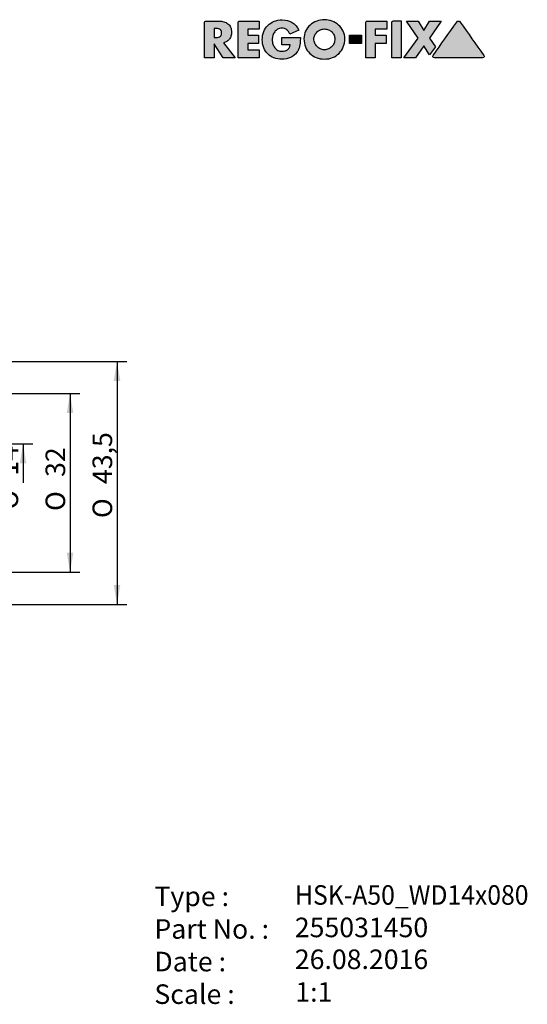
# Model space of a CAD drawing. Units: millimetres. Extents: x 15 to 285, y -11 to 190.
# Drawn here: x 194 to 285, y 14 to 190 of the extents above; entities that cross this region are included whole.
import ezdxf
from ezdxf.enums import TextEntityAlignment as Align

# ---------------------------------------------------------------- set-up
doc = ezdxf.new("R2010")
doc.units = ezdxf.units.MM
doc.layers.add('Default', color=7, linetype='Continuous')
doc.styles.add('SEACAD_Solid_Edge_ANSI', font='seans.ttf')
doc.styles.add('SEACAD_Solid_Edge_ANSIB', font='seansbd.ttf')
doc.styles.add('SEACAD_Solid_Edge_ISO', font='seiso.ttf')
doc.styles.add('SEACAD_Solid_Edge_ISO1_Symbols', font='semeci1.ttf')

# ---------------------------------------------------------------- blocks, each defined once
blk = doc.blocks.new('GDimGGroup1')
at = {"layer": 'Default', "linetype": 'Continuous'}
blk.add_hatch(color=7, dxfattribs=at).paths.add_polyline_path([(195.15, 110.56), (194.56, 114.06), (193.98, 110.56)])
at = {"layer": 'Default', "color": 7, "linetype": 'Continuous'}
for p, q in [((179.79, 114.06), (196.31, 114.06)), ((194.56, 114.06), (194.56, 107.06))]:
    blk.add_line(p, q, dxfattribs=at)
for s, style, p in [('14', 'SEACAD_Solid_Edge_ISO', (190.19, 108.36)), ('O', 'SEACAD_Solid_Edge_ISO1_Symbols', (190.19, 102.27))]:
    blk.add_text(s, height=3.5, rotation=90, dxfattribs=dict(at, style=style)).set_placement(p, align=Align.TOP_LEFT)
blk = doc.blocks.new('GDimGGroup2')
at = {"layer": 'Default', "linetype": 'Continuous'}
for points in [[(203.55, 119.56), (202.96, 123.06), (202.38, 119.56)], [(203.55, 94.56), (202.38, 94.56), (202.96, 91.06)]]:
    blk.add_hatch(color=7, dxfattribs=at).paths.add_polyline_path(points)
at = {"layer": 'Default', "color": 7, "linetype": 'Continuous'}
for p, q in [((180.29, 123.06), (204.71, 123.06)), ((202.96, 123.06), (202.96, 91.06)), ((180.29, 91.06), (204.71, 91.06))]:
    blk.add_line(p, q, dxfattribs=at)
for s, style, p in [('32', 'SEACAD_Solid_Edge_ISO', (198.59, 108.12)), ('O', 'SEACAD_Solid_Edge_ISO1_Symbols', (198.59, 102.03))]:
    blk.add_text(s, height=3.5, rotation=90, dxfattribs=dict(at, style=style)).set_placement(p, align=Align.TOP_LEFT)
blk = doc.blocks.new('GDimGGroup3')
at = {"layer": 'Default', "linetype": 'Continuous'}
for points in [[(211.95, 125.31), (211.36, 128.81), (210.78, 125.31)], [(211.95, 88.81), (210.78, 88.81), (211.36, 85.31)]]:
    blk.add_hatch(color=7, dxfattribs=at).paths.add_polyline_path(points)
at = {"layer": 'Default', "color": 7, "linetype": 'Continuous'}
for p, q in [((165.79, 128.81), (213.11, 128.81)), ((211.36, 128.81), (211.36, 85.31)), ((166.49, 85.31), (213.11, 85.31))]:
    blk.add_line(p, q, dxfattribs=at)
for s, style, p in [('43,5', 'SEACAD_Solid_Edge_ISO', (206.99, 106.85)), ('O', 'SEACAD_Solid_Edge_ISO1_Symbols', (206.99, 100.76))]:
    blk.add_text(s, height=3.5, rotation=90, dxfattribs=dict(at, style=style)).set_placement(p, align=Align.TOP_LEFT)
blk = doc.blocks.new('SEANNOT_GROUP')
at = {"layer": 'Default', "color": 7, "linetype": 'Continuous', "style": 'SEACAD_Solid_Edge_ANSIB'}
blk.add_text('255031450', height=3.5, dxfattribs=at).set_placement((243.15, 29.25), align=Align.TOP_LEFT)
blk = doc.blocks.new('SEANNOT_GROUP1')
at = {"layer": 'Default', "color": 7, "linetype": 'Continuous', "style": 'SEACAD_Solid_Edge_ANSI'}
blk.add_text('26.08.2016', height=3.5, dxfattribs=at).set_placement((243.15, 23.55), align=Align.TOP_LEFT)
blk = doc.blocks.new('SEANNOT_GROUP2')
at = {"layer": 'Default', "color": 7, "linetype": 'Continuous', "style": 'SEACAD_Solid_Edge_ANSIB', "width": 0.927}
blk.add_text('HSK-A50_WD14x080', height=3.5, dxfattribs=at).set_placement((243.18, 35.06), align=Align.TOP_LEFT)
blk = doc.blocks.new('SEANNOT_GROUP3')
at = {"layer": 'Default', "color": 7, "linetype": 'Continuous', "style": 'SEACAD_Solid_Edge_ANSI'}
blk.add_text('1:1', height=3.5, dxfattribs=at).set_placement((243.24, 17.7), align=Align.TOP_LEFT)
blk = doc.blocks.new('Block1')
at = {"layer": 'Default', "linetype": 'Continuous'}
h = blk.add_hatch(color=7, dxfattribs=at)
edge = h.paths.add_edge_path()
edge.add_spline(control_points=[(3.4, 2.7), (3.63, 2.74), (3.84, 2.82), (4.01, 2.93), (4.19, 3.05), (4.34, 3.19), (4.47, 3.36), (4.59, 3.52), (4.68, 3.71), (4.74, 3.91), (4.81, 4.12), (4.84, 4.34), (4.84, 4.92), (4.78, 5.22), (4.67, 5.48), (4.55, 5.73), (4.39, 5.94), (4.18, 6.11), (3.98, 6.27), (3.74, 6.39), (3.46, 6.47), (3.18, 6.55), (2.88, 6.59), (2.55, 6.59), (1.79, 6.59), (1.04, 6.59), (0.28, 6.59), (0.21, 6.59), (0.14, 6.56), (0.03, 6.45), (0, 6.38), (0, 6.3), (0, 4.2), (0, 2.1), (0, 0)], knot_values=[0, 0, 0, 0, 0.04393, 0.04393, 0.04393, 0.085276, 0.085276, 0.085276, 0.126753, 0.126753, 0.126753, 0.168816, 0.168816, 0.232751, 0.232751, 0.232751, 0.285836, 0.285836, 0.285836, 0.34017, 0.34017, 0.34017, 0.401012, 0.401012, 0.401012, 0.552059, 0.552059, 0.552059, 0.567088, 0.567088, 0.581516, 0.581516, 0.581516, 1, 1, 1, 1], degree=3, periodic=0)
edge.add_line((0, 0), (1.71, 0))
edge.add_line((1.71, 0), (1.71, 2.53))
edge.add_line((1.71, 2.53), (3.34, 0))
edge.add_line((3.34, 0), (5.48, 0))
edge.add_line((5.48, 0), (3.4, 2.7))
edge = h.paths.add_edge_path()
edge.add_line((1.71, 5.28), (1.71, 3.63))
edge.add_line((1.71, 3.63), (1.88, 3.63))
edge.add_spline(control_points=[(1.88, 3.63), (2.02, 3.63), (2.16, 3.64), (2.3, 3.66), (2.44, 3.68), (2.56, 3.72), (2.68, 3.78), (2.8, 3.83), (2.89, 3.92), (3.03, 4.13), (3.06, 4.28), (3.06, 4.64), (3.03, 4.78), (2.89, 5), (2.8, 5.08), (2.68, 5.14), (2.56, 5.19), (2.44, 5.23), (2.3, 5.25), (2.16, 5.27), (2.02, 5.28), (1.88, 5.28), (1.82, 5.28), (1.77, 5.28), (1.71, 5.28)], knot_values=[0, 0, 0, 0, 0.120356, 0.120356, 0.120356, 0.236352, 0.236352, 0.236352, 0.355132, 0.355132, 0.473911, 0.473911, 0.594234, 0.594234, 0.714556, 0.714556, 0.714556, 0.830343, 0.830343, 0.830343, 0.950696, 0.950696, 0.950696, 1, 1, 1, 1], degree=3, periodic=0)
h = blk.add_hatch(color=7, dxfattribs=at)
edge = h.paths.add_edge_path()
edge.add_spline(control_points=[(9.78, 6.59), (8.62, 6.59), (7.47, 6.59), (6.31, 6.59), (6.23, 6.59), (6.16, 6.56), (6.05, 6.45), (6.02, 6.38), (6.02, 6.3), (6.02, 4.2), (6.02, 2.1), (6.02, 0)], knot_values=[0, 0, 0, 0, 0.339289, 0.339289, 0.339289, 0.361867, 0.361867, 0.383542, 0.383542, 0.383542, 1, 1, 1, 1], degree=3, periodic=0)
edge.add_line((6.02, 0), (9.78, 0))
edge.add_line((9.78, 0), (9.78, 1.45))
edge.add_line((9.78, 1.45), (7.73, 1.45))
edge.add_line((7.73, 1.45), (7.73, 2.58))
edge.add_line((7.73, 2.58), (9.68, 2.58))
edge.add_line((9.68, 2.58), (9.68, 4.04))
edge.add_line((9.68, 4.04), (7.73, 4.04))
edge.add_line((7.73, 4.04), (7.73, 5.14))
edge.add_line((7.73, 5.14), (9.78, 5.14))
edge.add_line((9.78, 5.14), (9.78, 6.59))
h = blk.add_hatch(color=7, dxfattribs=at)
edge = h.paths.add_edge_path()
edge.add_spline(control_points=[(16.88, 4.95), (16.6, 5.57), (16.2, 6.03), (15.18, 6.64), (14.59, 6.8), (13.37, 6.8), (12.89, 6.72), (12.45, 6.54), (12.01, 6.37), (11.63, 6.13), (11.32, 5.82), (11, 5.51), (10.76, 5.14), (10.59, 4.7), (10.42, 4.26), (10.33, 3.78), (10.33, 2.73), (10.42, 2.25), (10.59, 1.82), (10.76, 1.39), (11, 1.02), (11.31, 0.72), (11.61, 0.42), (11.99, 0.18), (12.42, 0.01), (12.85, -0.16), (13.33, -0.24), (14.4, -0.24), (14.91, -0.14), (15.38, 0.06), (15.85, 0.27), (16.24, 0.6), (16.57, 1.06), (16.71, 1.25), (16.81, 1.44), (16.88, 1.63), (16.96, 1.82), (17.01, 2.02), (17.08, 2.42), (17.11, 2.62), (17.12, 2.83), (17.13, 3.03), (17.14, 3.24), (17.14, 3.46), (17.14, 3.53), (17.14, 3.59), (17.14, 3.66)], knot_values=[0, 0, 0, 0, 0.090318, 0.090318, 0.180636, 0.180636, 0.250511, 0.250511, 0.250511, 0.315318, 0.315318, 0.315318, 0.380099, 0.380099, 0.380099, 0.452117, 0.452117, 0.521341, 0.521341, 0.521341, 0.585058, 0.585058, 0.585058, 0.648804, 0.648804, 0.648804, 0.718817, 0.718817, 0.794482, 0.794482, 0.794482, 0.869737, 0.869737, 0.869737, 0.901352, 0.901352, 0.901352, 0.930638, 0.930638, 0.959924, 0.959924, 0.959924, 0.99046, 0.99046, 0.99046, 1, 1, 1, 1], degree=3, periodic=0)
edge.add_line((17.14, 3.66), (13.83, 3.66))
edge.add_line((13.83, 3.66), (13.83, 2.31))
edge.add_line((13.83, 2.31), (15.33, 2.31))
edge.add_spline(control_points=[(15.33, 2.31), (15.32, 2.12), (15.26, 1.96), (15.18, 1.82), (15.09, 1.67), (14.98, 1.55), (14.85, 1.46), (14.71, 1.36), (14.56, 1.29), (14.39, 1.24), (14.22, 1.19), (14.04, 1.17), (13.57, 1.17), (13.32, 1.23), (13.1, 1.34), (12.89, 1.46), (12.71, 1.62), (12.56, 1.82), (12.42, 2.01), (12.31, 2.23), (12.16, 2.72), (12.12, 2.97), (12.12, 3.48), (12.15, 3.73), (12.23, 3.98), (12.3, 4.23), (12.41, 4.45), (12.55, 4.65), (12.69, 4.85), (12.87, 5.01), (13.08, 5.13), (13.3, 5.25), (13.55, 5.31), (14.18, 5.31), (14.47, 5.22), (14.71, 5.02), (14.95, 4.83), (15.13, 4.58), (15.25, 4.26)], knot_values=[0, 0, 0, 0, 0.052841, 0.052841, 0.052841, 0.101808, 0.101808, 0.101808, 0.152742, 0.152742, 0.152742, 0.204687, 0.204687, 0.285202, 0.285202, 0.285202, 0.35757, 0.35757, 0.35757, 0.434011, 0.434011, 0.510452, 0.510452, 0.584846, 0.584846, 0.584846, 0.659397, 0.659397, 0.659397, 0.732208, 0.732208, 0.732208, 0.808821, 0.808821, 0.905063, 0.905063, 0.905063, 1, 1, 1, 1], degree=3, periodic=0)
edge.add_line((15.25, 4.26), (16.88, 4.95))
h = blk.add_hatch(color=7, dxfattribs=at)
edge = h.paths.add_edge_path()
edge.add_spline(control_points=[(21.44, 6.83), (20.97, 6.83), (20.51, 6.75), (20.07, 6.58), (19.63, 6.41), (19.24, 6.18), (18.9, 5.88), (18.56, 5.58), (18.3, 5.22), (18.09, 4.8), (17.89, 4.38), (17.79, 3.93), (17.79, 2.89), (17.88, 2.4), (18.06, 1.96), (18.24, 1.51), (18.5, 1.13), (19.14, 0.48), (19.53, 0.23), (19.98, 0.05), (20.42, -0.13), (20.91, -0.22), (21.97, -0.22), (22.46, -0.13), (22.91, 0.05), (23.36, 0.23), (23.74, 0.48), (24.06, 0.8), (24.38, 1.13), (24.63, 1.51), (24.82, 1.96), (25, 2.4), (25.09, 2.89), (25.09, 3.93), (24.99, 4.38), (24.79, 4.8), (24.58, 5.22), (24.31, 5.58), (23.98, 5.88), (23.64, 6.18), (23.25, 6.42), (22.81, 6.58), (22.38, 6.75), (21.92, 6.83), (21.44, 6.83)], knot_values=[0, 0, 0, 0, 0.062091, 0.062091, 0.062091, 0.122527, 0.122527, 0.122527, 0.182411, 0.182411, 0.182411, 0.244309, 0.244309, 0.31139, 0.31139, 0.31139, 0.373038, 0.373038, 0.434249, 0.434249, 0.434249, 0.50051, 0.50051, 0.566483, 0.566483, 0.566483, 0.627746, 0.627746, 0.627746, 0.689048, 0.689048, 0.689048, 0.756102, 0.756102, 0.817975, 0.817975, 0.817975, 0.877926, 0.877926, 0.877926, 0.9382, 0.9382, 0.9382, 1, 1, 1, 1], degree=3, periodic=0)
edge = h.paths.add_edge_path()
edge.add_spline(control_points=[(21.44, 1.45), (21.7, 1.45), (21.94, 1.5), (22.17, 1.6), (22.39, 1.7), (22.59, 1.84), (22.93, 2.19), (23.06, 2.4), (23.16, 2.63), (23.25, 2.87), (23.31, 3.13), (23.31, 3.64), (23.26, 3.86), (23.16, 4.07), (23.06, 4.28), (22.93, 4.47), (22.76, 4.64), (22.59, 4.8), (22.4, 4.93), (22.17, 5.02), (21.94, 5.12), (21.7, 5.17), (21.18, 5.17), (20.94, 5.12), (20.72, 5.02), (20.49, 4.93), (20.29, 4.8), (20.12, 4.64), (19.95, 4.47), (19.82, 4.28), (19.72, 4.07), (19.62, 3.86), (19.57, 3.64), (19.57, 3.13), (19.62, 2.87), (19.82, 2.4), (19.96, 2.19), (20.29, 1.84), (20.49, 1.7), (20.72, 1.6), (20.94, 1.5), (21.18, 1.45), (21.44, 1.45)], knot_values=[0, 0, 0, 0, 0.063792, 0.063792, 0.063792, 0.126583, 0.126583, 0.189375, 0.189375, 0.189375, 0.260408, 0.260408, 0.315974, 0.315974, 0.315974, 0.375109, 0.375109, 0.375109, 0.435995, 0.435995, 0.435995, 0.499769, 0.499769, 0.563543, 0.563543, 0.563543, 0.624232, 0.624232, 0.624232, 0.683587, 0.683587, 0.683587, 0.735794, 0.735794, 0.802534, 0.802534, 0.869273, 0.869273, 0.936013, 0.936013, 0.936013, 1, 1, 1, 1], degree=3, periodic=0)
h = blk.add_hatch(color=7, dxfattribs=at)
edge = h.paths.add_edge_path()
edge.add_spline(control_points=[(32.59, 6.59), (31.43, 6.59), (30.27, 6.59), (29.11, 6.59), (29.03, 6.59), (28.96, 6.56), (28.85, 6.45), (28.82, 6.38), (28.82, 6.3), (28.82, 4.2), (28.82, 2.1), (28.82, 0)], knot_values=[0, 0, 0, 0, 0.339662, 0.339662, 0.339662, 0.362332, 0.362332, 0.384095, 0.384095, 0.384095, 1, 1, 1, 1], degree=3, periodic=0)
edge.add_line((28.82, 0), (30.54, 0))
edge.add_line((30.54, 0), (30.54, 2.58))
edge.add_line((30.54, 2.58), (32.49, 2.58))
edge.add_line((32.49, 2.58), (32.49, 4.04))
edge.add_line((32.49, 4.04), (30.54, 4.04))
edge.add_line((30.54, 4.04), (30.54, 5.14))
edge.add_line((30.54, 5.14), (32.59, 5.14))
edge.add_line((32.59, 5.14), (32.59, 6.59))
h = blk.add_hatch(color=7, dxfattribs=at)
edge = h.paths.add_edge_path()
edge.add_spline(control_points=[(35.19, 6.61), (34.71, 6.61), (34.24, 6.61), (33.76, 6.61), (33.68, 6.61), (33.62, 6.58), (33.56, 6.52), (33.5, 6.47), (33.47, 6.4), (33.47, 6.32)], knot_values=[0, 0, 0, 0, 0.75801, 0.75801, 0.75801, 0.878982, 0.878982, 0.878982, 1, 1, 1, 1], degree=3, periodic=0)
edge.add_line((33.47, 6.32), (33.47, 0))
edge.add_line((33.47, 0), (35.19, 0))
edge.add_line((35.19, 0), (35.19, 6.61))
for points in [[(39.22, 4.89), (38.21, 6.59), (36.1, 6.59), (38.21, 3.52), (35.63, 0), (37.7, 0), (39.22, 2.15), (40.26, 0.53), (41.29, 2), (40.23, 3.52), (42.34, 6.59), (40.23, 6.59)], [(28.07, 2.58), (28.07, 4.04), (25.94, 4.04), (25.94, 2.58)]]:
    blk.add_hatch(color=7, dxfattribs=at).paths.add_polyline_path(points)
h = blk.add_hatch(color=7, dxfattribs=at)
edge = h.paths.add_edge_path()
edge.add_spline(control_points=[(45.71, 6.41), (45.62, 6.53), (45.52, 6.59), (45.28, 6.59), (45.19, 6.53), (45.1, 6.41), (43.7, 4.42), (42.29, 2.42), (40.88, 0.43)], knot_values=[0, 0, 0, 0, 0.044509, 0.044509, 0.090836, 0.090836, 0.090836, 1, 1, 1, 1], degree=3, periodic=0)
edge.add_spline(control_points=[(40.88, 0.43), (40.83, 0.34), (40.8, 0.27), (40.8, 0.22), (40.81, 0.07), (40.91, 0), (41.11, 0)], knot_values=[0, 0, 0, 0, 0.343907, 0.343907, 0.343907, 1, 1, 1, 1], degree=3, periodic=0)
edge.add_spline(control_points=[(41.11, 0), (43.98, 0), (46.85, 0), (49.71, 0), (49.91, 0), (50.01, 0.07), (50.01, 0.28), (49.98, 0.35), (49.93, 0.43), (48.53, 2.42), (47.12, 4.42), (45.71, 6.41)], knot_values=[0, 0, 0, 0, 0.518887, 0.518887, 0.518887, 0.54491, 0.54491, 0.558135, 0.558135, 0.558135, 1, 1, 1, 1], degree=3, periodic=0)
at = {"layer": 'Default', "color": 7, "linetype": 'Continuous'}
for p, q in [((9.78, 6.59), (9.78, 5.14)), ((32.59, 6.59), (32.59, 5.14)), ((33.47, 0), (33.47, 6.32)), ((35.19, 6.61), (35.19, 0)), ((38.21, 3.52), (36.1, 6.59)), ((36.1, 6.59), (38.21, 6.59)), ((38.21, 6.59), (39.22, 4.89)), ((39.22, 4.89), (40.23, 6.59)), ((42.34, 6.59), (40.23, 3.52)), ((40.23, 6.59), (42.34, 6.59)), ((1.71, 5.28), (1.71, 3.63)), ((1.71, 3.63), (1.88, 3.63)), ((7.73, 5.14), (7.73, 4.04)), ((9.78, 5.14), (7.73, 5.14)), ((7.73, 4.04), (9.68, 4.04)), ((9.68, 4.04), (9.68, 2.58)), ((13.83, 3.66), (17.14, 3.66)), ((13.83, 2.31), (13.83, 3.66)), ((16.88, 4.95), (15.25, 4.26)), ((25.94, 4.04), (28.07, 4.04)), ((25.94, 2.58), (25.94, 4.04)), ((28.07, 4.04), (28.07, 2.58)), ((30.54, 5.14), (30.54, 4.04)), ((32.59, 5.14), (30.54, 5.14)), ((30.54, 4.04), (32.49, 4.04)), ((32.49, 4.04), (32.49, 2.58)), ((35.63, 0), (38.21, 3.52)), ((40.23, 3.52), (41.29, 2)), ((1.71, 2.53), (1.71, 0)), ((3.34, 0), (1.71, 2.53)), ((3.4, 2.7), (5.48, 0)), ((7.73, 2.58), (7.73, 1.45)), ((9.68, 2.58), (7.73, 2.58)), ((15.33, 2.31), (13.83, 2.31)), ((28.07, 2.58), (25.94, 2.58)), ((30.54, 2.58), (30.54, 0)), ((32.49, 2.58), (30.54, 2.58)), ((39.22, 2.15), (37.7, 0)), ((40.26, 0.53), (39.22, 2.15)), ((41.29, 2), (40.26, 0.53)), ((1.71, 0), (0, 0)), ((5.48, 0), (3.34, 0)), ((9.78, 0), (6.02, 0)), ((7.73, 1.45), (9.78, 1.45)), ((9.78, 1.45), (9.78, 0)), ((30.54, 0), (28.82, 0)), ((35.19, 0), (33.47, 0)), ((37.7, 0), (35.63, 0))]:
    blk.add_line(p, q, dxfattribs=at)
for points, knots in [([(0, 0), (0, 2.1), (0, 4.2), (0, 6.3), (0, 6.38), (0.03, 6.45), (0.14, 6.56), (0.21, 6.59), (0.28, 6.59), (1.04, 6.59), (1.79, 6.59), (2.55, 6.59), (2.88, 6.59), (3.18, 6.55), (3.46, 6.47), (3.74, 6.39), (3.98, 6.27), (4.18, 6.11), (4.39, 5.94), (4.55, 5.73), (4.67, 5.48), (4.78, 5.22), (4.84, 4.92), (4.84, 4.34), (4.81, 4.12), (4.74, 3.91), (4.68, 3.71), (4.59, 3.52), (4.47, 3.36), (4.34, 3.19), (4.19, 3.05), (4.01, 2.93), (3.84, 2.82), (3.63, 2.74), (3.4, 2.7)], [0, 0, 0, 0, 0.418484, 0.418484, 0.418484, 0.432912, 0.432912, 0.447941, 0.447941, 0.447941, 0.598988, 0.598988, 0.598988, 0.65983, 0.65983, 0.65983, 0.714164, 0.714164, 0.714164, 0.767249, 0.767249, 0.767249, 0.831184, 0.831184, 0.873247, 0.873247, 0.873247, 0.914724, 0.914724, 0.914724, 0.95607, 0.95607, 0.95607, 1, 1, 1, 1]), ([(6.02, 0), (6.02, 2.1), (6.02, 4.2), (6.02, 6.3), (6.02, 6.38), (6.05, 6.45), (6.16, 6.56), (6.23, 6.59), (6.31, 6.59), (7.47, 6.59), (8.62, 6.59), (9.78, 6.59)], [0, 0, 0, 0, 0.616458, 0.616458, 0.616458, 0.638133, 0.638133, 0.660711, 0.660711, 0.660711, 1, 1, 1, 1]), ([(17.14, 3.66), (17.14, 3.59), (17.14, 3.53), (17.14, 3.46), (17.14, 3.24), (17.13, 3.03), (17.12, 2.83), (17.11, 2.62), (17.08, 2.42), (17.01, 2.02), (16.96, 1.82), (16.88, 1.63), (16.81, 1.44), (16.71, 1.25), (16.57, 1.06), (16.24, 0.6), (15.85, 0.27), (15.38, 0.06), (14.91, -0.14), (14.4, -0.24), (13.33, -0.24), (12.85, -0.16), (12.42, 0.01), (11.99, 0.18), (11.61, 0.42), (11.31, 0.72), (11, 1.02), (10.76, 1.39), (10.59, 1.82), (10.42, 2.25), (10.33, 2.73), (10.33, 3.78), (10.42, 4.26), (10.59, 4.7), (10.76, 5.14), (11, 5.51), (11.32, 5.82), (11.63, 6.13), (12.01, 6.37), (12.45, 6.54), (12.89, 6.72), (13.37, 6.8), (14.59, 6.8), (15.18, 6.64), (16.2, 6.03), (16.6, 5.57), (16.88, 4.95)], [0, 0, 0, 0, 0.00954, 0.00954, 0.00954, 0.040076, 0.040076, 0.040076, 0.069362, 0.069362, 0.098648, 0.098648, 0.098648, 0.130263, 0.130263, 0.130263, 0.205518, 0.205518, 0.205518, 0.281183, 0.281183, 0.351196, 0.351196, 0.351196, 0.414942, 0.414942, 0.414942, 0.478659, 0.478659, 0.478659, 0.547883, 0.547883, 0.619901, 0.619901, 0.619901, 0.684682, 0.684682, 0.684682, 0.749489, 0.749489, 0.749489, 0.819364, 0.819364, 0.909682, 0.909682, 1, 1, 1, 1]), ([(15.25, 4.26), (15.13, 4.58), (14.95, 4.83), (14.71, 5.02), (14.47, 5.22), (14.18, 5.31), (13.55, 5.31), (13.3, 5.25), (13.08, 5.13), (12.87, 5.01), (12.69, 4.85), (12.55, 4.65), (12.41, 4.45), (12.3, 4.23), (12.23, 3.98), (12.15, 3.73), (12.12, 3.48), (12.12, 2.97), (12.16, 2.72), (12.31, 2.23), (12.42, 2.01), (12.56, 1.82), (12.71, 1.62), (12.89, 1.46), (13.1, 1.34), (13.32, 1.23), (13.57, 1.17), (14.04, 1.17), (14.22, 1.19), (14.39, 1.24), (14.56, 1.29), (14.71, 1.36), (14.85, 1.46), (14.98, 1.55), (15.09, 1.67), (15.18, 1.82), (15.26, 1.96), (15.32, 2.12), (15.33, 2.31)], [0, 0, 0, 0, 0.094937, 0.094937, 0.094937, 0.191179, 0.191179, 0.267792, 0.267792, 0.267792, 0.340603, 0.340603, 0.340603, 0.415154, 0.415154, 0.415154, 0.489548, 0.489548, 0.565989, 0.565989, 0.64243, 0.64243, 0.64243, 0.714798, 0.714798, 0.714798, 0.795313, 0.795313, 0.847258, 0.847258, 0.847258, 0.898192, 0.898192, 0.898192, 0.947159, 0.947159, 0.947159, 1, 1, 1, 1]), ([(21.44, 6.83), (21.92, 6.83), (22.38, 6.75), (22.81, 6.58), (23.25, 6.42), (23.64, 6.18), (23.98, 5.88), (24.31, 5.58), (24.58, 5.22), (24.79, 4.8), (24.99, 4.38), (25.09, 3.93), (25.09, 2.89), (25, 2.4), (24.82, 1.96), (24.63, 1.51), (24.38, 1.13), (24.06, 0.8), (23.74, 0.48), (23.36, 0.23), (22.91, 0.05), (22.46, -0.13), (21.97, -0.22), (20.91, -0.22), (20.42, -0.13), (19.98, 0.05), (19.53, 0.23), (19.14, 0.48), (18.5, 1.13), (18.24, 1.51), (18.06, 1.96), (17.88, 2.4), (17.79, 2.89), (17.79, 3.93), (17.89, 4.38), (18.09, 4.8), (18.3, 5.22), (18.56, 5.58), (18.9, 5.88), (19.24, 6.18), (19.63, 6.41), (20.07, 6.58), (20.51, 6.75), (20.97, 6.83), (21.44, 6.83)], [0, 0, 0, 0, 0.0618, 0.0618, 0.0618, 0.122074, 0.122074, 0.122074, 0.182025, 0.182025, 0.182025, 0.243898, 0.243898, 0.310952, 0.310952, 0.310952, 0.372254, 0.372254, 0.372254, 0.433517, 0.433517, 0.433517, 0.49949, 0.49949, 0.565751, 0.565751, 0.565751, 0.626962, 0.626962, 0.68861, 0.68861, 0.68861, 0.755691, 0.755691, 0.817589, 0.817589, 0.817589, 0.877473, 0.877473, 0.877473, 0.937909, 0.937909, 0.937909, 1, 1, 1, 1]), ([(28.82, 0), (28.82, 2.1), (28.82, 4.2), (28.82, 6.3), (28.82, 6.38), (28.85, 6.45), (28.96, 6.56), (29.03, 6.59), (29.11, 6.59), (30.27, 6.59), (31.43, 6.59), (32.59, 6.59)], [0, 0, 0, 0, 0.615905, 0.615905, 0.615905, 0.637668, 0.637668, 0.660338, 0.660338, 0.660338, 1, 1, 1, 1]), ([(33.47, 6.32), (33.47, 6.4), (33.5, 6.47), (33.56, 6.52), (33.62, 6.58), (33.68, 6.61), (33.76, 6.61), (34.24, 6.61), (34.71, 6.61), (35.19, 6.61)], [0, 0, 0, 0, 0.121018, 0.121018, 0.121018, 0.24199, 0.24199, 0.24199, 1, 1, 1, 1]), ([(40.88, 0.43), (42.29, 2.42), (43.7, 4.42), (45.1, 6.41), (45.19, 6.53), (45.28, 6.59), (45.52, 6.59), (45.62, 6.53), (45.71, 6.41)], [0, 0, 0, 0, 0.909164, 0.909164, 0.909164, 0.955491, 0.955491, 1, 1, 1, 1]), ([(45.71, 6.41), (47.12, 4.42), (48.53, 2.42), (49.93, 0.43), (49.98, 0.35), (50.01, 0.28), (50.01, 0.07), (49.91, 0), (49.71, 0), (46.85, 0), (43.98, 0), (41.11, 0)], [0, 0, 0, 0, 0.441865, 0.441865, 0.441865, 0.45509, 0.45509, 0.481113, 0.481113, 0.481113, 1, 1, 1, 1]), ([(1.88, 3.63), (2.02, 3.63), (2.16, 3.64), (2.3, 3.66), (2.44, 3.68), (2.56, 3.72), (2.68, 3.78), (2.8, 3.83), (2.89, 3.92), (3.03, 4.13), (3.06, 4.28), (3.06, 4.64), (3.03, 4.78), (2.89, 5), (2.8, 5.08), (2.68, 5.14), (2.56, 5.19), (2.44, 5.23), (2.3, 5.25), (2.16, 5.27), (2.02, 5.28), (1.88, 5.28), (1.82, 5.28), (1.77, 5.28), (1.71, 5.28)], [0, 0, 0, 0, 0.120356, 0.120356, 0.120356, 0.236352, 0.236352, 0.236352, 0.355132, 0.355132, 0.473911, 0.473911, 0.594234, 0.594234, 0.714556, 0.714556, 0.714556, 0.830343, 0.830343, 0.830343, 0.950696, 0.950696, 0.950696, 1, 1, 1, 1]), ([(21.44, 1.45), (21.7, 1.45), (21.94, 1.5), (22.17, 1.6), (22.39, 1.7), (22.59, 1.84), (22.93, 2.19), (23.06, 2.4), (23.16, 2.63), (23.25, 2.87), (23.31, 3.13), (23.31, 3.64), (23.26, 3.86), (23.16, 4.07), (23.06, 4.28), (22.93, 4.47), (22.76, 4.64), (22.59, 4.8), (22.4, 4.93), (22.17, 5.02), (21.94, 5.12), (21.7, 5.17), (21.18, 5.17), (20.94, 5.12), (20.72, 5.02), (20.49, 4.93), (20.29, 4.8), (20.12, 4.64), (19.95, 4.47), (19.82, 4.28), (19.72, 4.07), (19.62, 3.86), (19.57, 3.64), (19.57, 3.13), (19.62, 2.87), (19.82, 2.4), (19.96, 2.19), (20.29, 1.84), (20.49, 1.7), (20.72, 1.6), (20.94, 1.5), (21.18, 1.45), (21.44, 1.45)], [0, 0, 0, 0, 0.063792, 0.063792, 0.063792, 0.126583, 0.126583, 0.189375, 0.189375, 0.189375, 0.260408, 0.260408, 0.315974, 0.315974, 0.315974, 0.375109, 0.375109, 0.375109, 0.435995, 0.435995, 0.435995, 0.499769, 0.499769, 0.563543, 0.563543, 0.563543, 0.624232, 0.624232, 0.624232, 0.683587, 0.683587, 0.683587, 0.735794, 0.735794, 0.802534, 0.802534, 0.869273, 0.869273, 0.936013, 0.936013, 0.936013, 1, 1, 1, 1]), ([(41.11, 0), (40.91, 0), (40.81, 0.07), (40.8, 0.22), (40.8, 0.27), (40.83, 0.34), (40.88, 0.43)], [0, 0, 0, 0, 0.656093, 0.656093, 0.656093, 1, 1, 1, 1])]:
    blk.add_open_spline(points, degree=3, knots=knots, dxfattribs=at)
blk = doc.blocks.new('RF-Massblatt_2016')
at = {"layer": 'Default', "color": 7}
blk.add_blockref('Block1', (227, 183.12), dxfattribs=at)
at = {"layer": 'Default'}
for name in ['SEANNOT_GROUP2', 'SEANNOT_GROUP', 'SEANNOT_GROUP1', 'SEANNOT_GROUP3']:
    blk.add_blockref(name, (0, 0), dxfattribs=at)
at = {"layer": 'Default', "insert": (218.04, 34.81), "char_height": 2.5, "width": 21.1278, "attachment_point": 1}
blk.add_mtext('{\\fVectora Com 45 Light|b0||i0||c0|p34;\\C7;\\H3.5;\\W1.;Type :\\P}{\\fVectora Com 45 Light|b0||i0||c0|p34;\\C7;\\H3.5;\\W1.;Part No. :\\P}{\\fVectora Com 45 Light|b0||i0||c0|p34;\\C7;\\H3.5;\\W1.;Date : \\P}{\\fVectora Com 45 Light|b0||i0||c0|p34;\\C7;\\H3.5;\\W1.;Scale :}', dxfattribs=at)

msp = doc.modelspace()

# ---------------------------------------------------------------- block references
at = {"layer": 'Default', "color": 7}
msp.add_blockref('RF-Massblatt_2016', (0, 0), dxfattribs=at)
at = {"layer": 'Default'}
for name in ['GDimGGroup3', 'GDimGGroup2', 'GDimGGroup1']:
    msp.add_blockref(name, (0, 0), dxfattribs=at)

doc.saveas('drawing.dxf')
